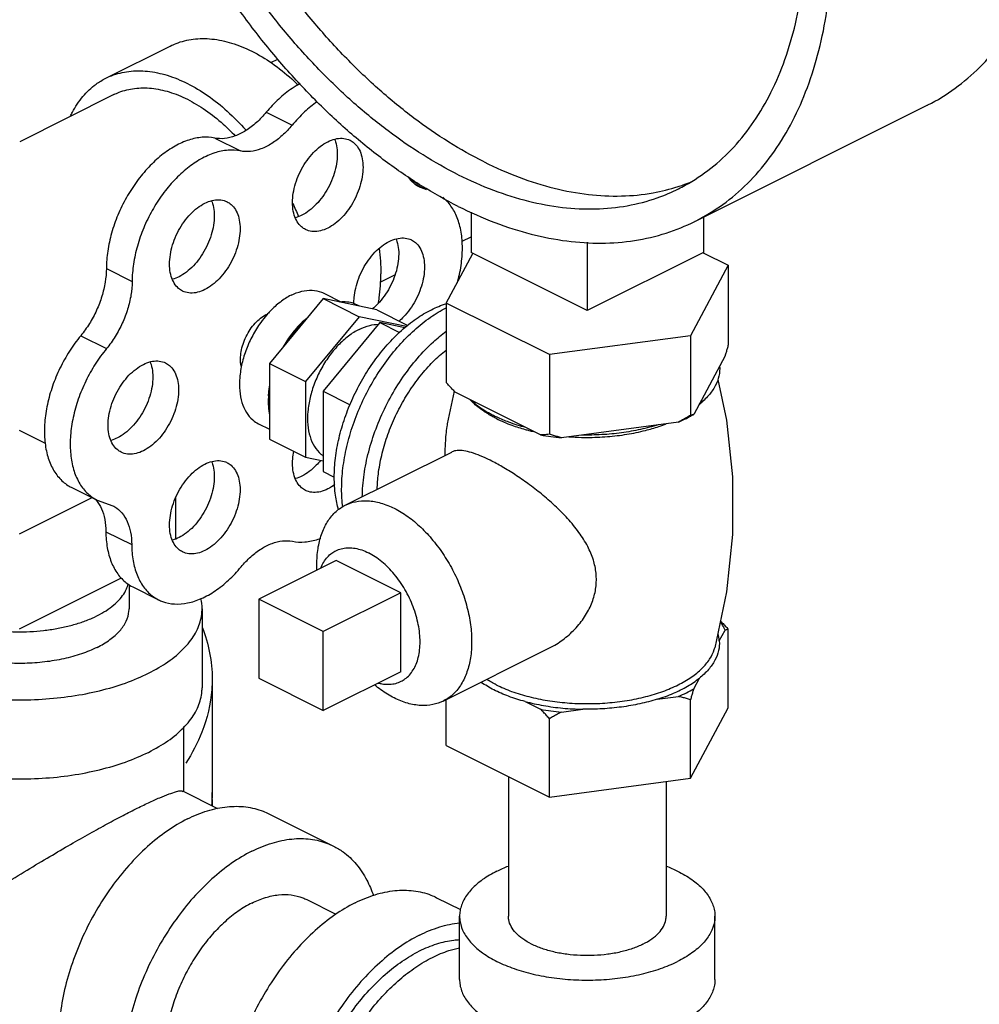
# Model space of a CAD drawing. Units: inches. Extents: x -57 to 53, y -38 to 59.
# Drawn here: x 41 to 44, y 53 to 56 of the extents above; entities that cross this region are included whole.
import ezdxf

# ---------------------------------------------------------------- set-up
doc = ezdxf.new("R2010")
doc.units = ezdxf.units.IN
doc.header["$LTSCALE"] = 1.21
doc.header["$MEASUREMENT"] = 0
doc.layers.get('0').update_dxf_attribs({"linetype": 'CONTINUOUS'})
doc.layers.add('02___PRT_ALL_AXES', color=7, linetype='CONTINUOUS')
doc.layers.add('MACHINE', color=7, linetype='CONTINUOUS')

msp = doc.modelspace()

# ---------------------------------------------------------------- linework, layer by layer
at = {"color": 7, "linetype": 'Continuous'}
for p, q in [((40.829, 55.734), (41.05, 55.8445)), ((41.3948, 55.7877), (41.4186, 55.7996)), ((40.8569, 55.6781), (40.5342, 55.5167)), ((41.379, 55.6176), (41.4673, 55.5734)), ((42.8471, 55.2437), (43.6426, 55.6415)), ((41.2022, 55.5292), (41.2906, 55.485)), ((41.8739, 55.3848), (41.907, 55.3683)), ((41.8879, 55.3727), (41.927, 55.3532)), ((41.927, 55.3532), (41.9035, 55.3613)), ((42.0808, 55.2758), (42.0808, 55.1373)), ((42.8763, 55.2583), (42.8763, 55.1373)), ((42.0496, 55.1759), (42.0808, 55.1915)), ((42.4785, 55.1725), (42.4785, 54.9384)), ((42.4785, 54.9384), (42.0808, 55.1373)), ((42.8763, 55.1373), (42.4785, 54.9384)), ((42.8759, 55.1365), (42.9615, 55.0937)), ((41.9955, 54.9643), (42.0866, 55.1342)), ((40.831, 55.0824), (40.9193, 55.0382)), ((42.9615, 55.0937), (42.8321, 54.8523)), ((42.9615, 55.0937), (42.9615, 54.8209)), ((41.7695, 55.0359), (41.8198, 55.061)), ((41.5734, 54.9793), (41.3897, 54.7575)), ((41.5734, 54.9793), (41.6972, 54.9174)), ((41.7571, 54.9412), (41.5734, 54.9793)), ((41.7571, 54.9412), (41.8642, 54.8877)), ((41.9955, 54.9643), (41.9955, 54.6915)), ((42.3491, 54.7875), (41.9955, 54.9643)), ((41.6972, 54.9174), (41.5134, 54.6957)), ((41.8593, 54.8838), (41.6972, 54.9174)), ((40.7432, 54.8523), (40.8316, 54.8081)), ((42.8321, 54.8523), (42.3491, 54.7875)), ((42.8321, 54.8523), (42.8321, 54.5795)), ((42.3491, 54.7875), (42.3491, 54.5148)), ((42.9504, 54.7829), (42.8432, 54.5828)), ((41.3897, 54.7575), (41.3897, 54.4977)), ((41.3897, 54.7575), (41.5134, 54.6957)), ((41.5134, 54.6957), (41.5134, 54.4358)), ((42.3188, 54.5126), (42.0259, 54.659)), ((42.7906, 54.5566), (42.3905, 54.503)), ((40.6223, 54.4831), (40.534, 54.5272)), ((41.3897, 54.4977), (41.5134, 54.4358)), ((41.5134, 54.4358), (41.5734, 54.4234)), ((40.7109, 54.3334), (40.7993, 54.2892)), ((40.534, 54.1737), (40.7821, 54.2978)), ((40.7993, 54.2892), (40.8529, 54.2702)), ((40.8294, 54.181), (40.9178, 54.1368)), ((40.9215, 53.9919), (41.0099, 53.9477)), ((41.3533, 53.9501), (41.3533, 53.6795)), ((41.5743, 53.8397), (41.3533, 53.9501)), ((41.159, 53.9174), (41.159, 53.6468)), ((41.5743, 53.569), (41.5743, 53.8397)), ((41.1936, 53.676), (41.1936, 53.2881)), ((41.3533, 53.6795), (41.5743, 53.569)), ((41.0965, 53.2908), (41.0965, 53.513)), ((42.2085, 53.3423), (42.2085, 52.864)), ((42.7485, 53.3255), (42.7485, 52.864)), ((41.2133, 53.2324), (41.0929, 53.2926)), ((41.1946, 53.2417), (41.1936, 53.2881)), ((41.388, 53.2149), (41.609, 53.1044)), ((41.5173, 52.9211), (41.6176, 52.8709)), ((41.9625, 52.9276), (42.044, 52.8869)), ((42.041, 52.6475), (42.041, 52.864)), ((42.916, 52.6475), (42.916, 52.864))]:
    msp.add_line(p, q, dxfattribs=at)
for points, start_tangent, end_tangent in [([(43.6426, 55.6415), (43.6451, 55.6427), (43.7383, 55.6996), (43.8228, 55.7715), (43.8977, 55.8577), (43.9624, 55.9575), (44.0161, 56.0699), (44.0585, 56.1937), (44.0891, 56.3279), (44.1075, 56.471), (44.1137, 56.6218), (44.1075, 56.7787), (44.0891, 56.9403), (44.0585, 57.105), (44.0161, 57.2713), (43.9624, 57.4374), (43.8977, 57.6019), (43.8228, 57.7631), (43.7383, 57.9194), (43.6451, 58.0695), (43.5441, 58.2117), (43.4362, 58.3449), (43.3225, 58.4676), (43.2041, 58.5787), (43.0821, 58.6771), (42.9577, 58.7619), (42.8321, 58.8323)], (0.894435, 0.447197), (-0.894427, 0.447214)), ([(42.0366, 55.2952), (41.9109, 55.3656), (41.7865, 55.4504), (41.6645, 55.5488), (41.5461, 55.6599), (41.4324, 55.7826), (41.3245, 55.9158), (41.2235, 56.058), (41.1303, 56.2081), (41.0459, 56.3644), (40.9709, 56.5256), (40.9063, 56.6901), (40.8525, 56.8562), (40.8101, 57.0224), (40.7796, 57.1871), (40.7611, 57.3487), (40.7549, 57.5057), (40.7611, 57.6565), (40.7796, 57.7996), (40.8101, 57.9337), (40.8525, 58.0576), (40.9063, 58.17), (40.9709, 58.2698), (41.0459, 58.356), (41.1303, 58.4279), (41.2235, 58.4848), (41.226, 58.486)], (-0.894427, 0.447214), (0.894435, 0.447197)), ([(42.8471, 55.2437), (42.8496, 55.245), (42.9428, 55.3018), (43.0273, 55.3737), (43.1022, 55.46), (43.1669, 55.5598), (43.2206, 55.6721), (43.263, 55.796), (43.2936, 55.9301), (43.312, 56.0733), (43.3182, 56.2241), (43.312, 56.381), (43.2936, 56.5426), (43.263, 56.7073), (43.2206, 56.8735), (43.1669, 57.0397), (43.1022, 57.2041), (43.0273, 57.3653), (42.9428, 57.5217), (42.8496, 57.6717), (42.7486, 57.814), (42.6407, 57.9471), (42.527, 58.0698), (42.4086, 58.1809), (42.2866, 58.2794), (42.1622, 58.3642), (42.0366, 58.4345)], (0.894435, 0.447197), (-0.894427, 0.447214)), ([(42.0366, 55.4035), (41.9158, 55.4713), (41.7964, 55.5535), (41.6794, 55.6491), (41.566, 55.7572), (41.4575, 55.8766), (41.3549, 56.0062), (41.2593, 56.1446), (41.1717, 56.2904), (41.093, 56.4421), (41.0239, 56.5982), (40.9653, 56.7569), (40.9176, 56.9168), (40.8814, 57.0761), (40.8571, 57.2333), (40.8449, 57.3867), (40.8449, 57.5347), (40.8571, 57.6759), (40.8814, 57.8088), (40.9176, 57.9319), (40.9653, 58.0441), (41.0239, 58.1442), (41.093, 58.2312), (41.1717, 58.3042), (41.2593, 58.3624), (41.2819, 58.3742)], (-0.894427, 0.447214), (0.894465, 0.447139)), ([(42.125, 55.4476), (42.0042, 55.5155), (41.8848, 55.5977), (41.7677, 55.6933), (41.6544, 55.8014), (41.5459, 55.9208), (41.4433, 56.0504), (41.3477, 56.1888), (41.2601, 56.3346), (41.1814, 56.4863), (41.1123, 56.6423), (41.0537, 56.8011), (41.006, 56.961), (40.9698, 57.1203), (40.9455, 57.2775), (40.9332, 57.4309), (40.9332, 57.5789), (40.9455, 57.7201), (40.9698, 57.8529), (41.006, 57.9761), (41.0537, 58.0883), (41.1123, 58.1884), (41.1814, 58.2754), (41.2601, 58.3484), (41.2861, 58.3678)], (-0.894427, 0.447214), (0.815138, 0.579267)), ([(42.7913, 55.3555), (42.8138, 55.3674), (42.9014, 55.4256), (42.9802, 55.4985), (43.0492, 55.5855), (43.1079, 55.6856), (43.1555, 55.7978), (43.1917, 55.921), (43.2161, 56.0538), (43.2283, 56.195), (43.2297, 56.2521)], (0.894465, 0.447139), (0.009121, 0.999958)), ([(41.05, 55.8445), (41.0697, 55.8532), (41.1288, 55.868), (41.1929, 55.8685), (41.2603, 55.8546), (41.3295, 55.8267), (41.3986, 55.7855), (41.466, 55.7319), (41.4881, 55.7113)], (0.894315, 0.447439), (0.717413, -0.696648)), ([(40.829, 55.734), (40.8487, 55.7427), (40.9079, 55.7575), (40.9719, 55.758), (41.0394, 55.7441), (41.1085, 55.7162), (41.1776, 55.675), (41.2451, 55.6214), (41.3091, 55.5569), (41.3102, 55.5557)], (0.894315, 0.447439), (0.663293, -0.74836)), ([(40.7083, 55.6047), (40.7147, 55.6176), (40.751, 55.6719), (40.796, 55.7139), (40.829, 55.734)], (0.427737, 0.903903), (0.894315, 0.447439)), ([(41.4946, 55.7159), (41.4675, 55.6994), (41.4218, 55.6629), (41.379, 55.6176)], (-0.879973, -0.475024), (-0.637952, -0.770076)), ([(40.8569, 55.6781), (40.8747, 55.686), (40.9279, 55.6993), (40.9856, 55.6997), (41.0463, 55.6872), (41.1085, 55.6621)], (0.894314, 0.447439), (0.894427, -0.447214)), ([(41.1085, 55.6621), (41.1707, 55.625), (41.2314, 55.5768), (41.2724, 55.5369)], (0.894427, -0.447214), (0.688331, -0.725397)), ([(41.5532, 55.6533), (41.5101, 55.6187), (41.4673, 55.5734)], (-0.823182, -0.567778), (-0.637952, -0.770076)), ([(41.379, 55.6176), (41.3452, 55.5823), (41.309, 55.5548), (41.2721, 55.5363), (41.2359, 55.5277), (41.2022, 55.5292)], (-0.637952, -0.770076), (-0.97922, 0.202803)), ([(41.4673, 55.5734), (41.4336, 55.5381), (41.3974, 55.5106), (41.3605, 55.4921), (41.3243, 55.4835), (41.2906, 55.485)], (-0.637952, -0.770076), (-0.97922, 0.202803)), ([(41.2022, 55.5292), (41.1595, 55.5318), (41.1138, 55.5225), (41.0669, 55.5019), (41.0205, 55.4705), (40.9761, 55.4296), (40.9353, 55.3806), (40.8998, 55.3253), (40.8706, 55.2656), (40.849, 55.2037), (40.8356, 55.1419), (40.831, 55.0824)], (-0.97922, 0.202803), (-0.00341, -0.999994)), ([(41.2906, 55.485), (41.2479, 55.4876), (41.2022, 55.4783), (41.1553, 55.4577), (41.1088, 55.4263), (41.0644, 55.3854), (41.0237, 55.3364), (40.9882, 55.2811), (40.959, 55.2214), (40.9374, 55.1595), (40.924, 55.0977), (40.9193, 55.0382)], (-0.97922, 0.202803), (-0.00341, -0.999994)), ([(42.125, 55.4476), (42.2457, 55.3948), (42.3652, 55.3575), (42.4822, 55.3361), (42.5955, 55.3308), (42.704, 55.3417), (42.7894, 55.363)], (0.894427, -0.447214), (0.952174, 0.305557)), ([(41.9035, 55.3613), (41.8971, 55.3649), (41.8723, 55.3861), (41.8653, 55.3954)], (-0.894749, 0.446569), (-0.563121, 0.826374)), ([(42.0366, 55.4035), (42.1573, 55.3506), (42.2768, 55.3133), (42.3938, 55.2919), (42.5071, 55.2866), (42.6157, 55.2975), (42.7182, 55.3246), (42.7913, 55.3555)], (0.894427, -0.447214), (0.894465, 0.447139)), ([(42.7894, 55.363), (42.8066, 55.3688), (42.8327, 55.3786)], (0.952174, 0.305557), (0.927737, 0.373236)), ([(41.4698, 55.306), (41.4888, 55.2604)], (0.407846, -0.913051), (0.362657, -0.931923)), ([(42.0336, 55.0333), (42.0407, 55.0622), (42.0496, 55.1232), (42.0496, 55.1808), (42.0407, 55.233), (42.0232, 55.2777), (41.9978, 55.3135), (41.9833, 55.3268)], (0.266217, 0.963913), (-0.781189, 0.624295)), ([(42.0366, 55.2952), (42.1622, 55.2399), (42.2866, 55.2003), (42.4086, 55.1768), (42.527, 55.1695), (42.6407, 55.1785), (42.7486, 55.2037), (42.8471, 55.2437)], (0.894427, -0.447214), (0.894435, 0.447197)), ([(41.766, 55.1513), (41.7714, 55.0645)], (0.119876, -0.992789), (0, -1)), ([(40.831, 55.0824), (40.827, 55.0357), (40.8156, 54.9874), (40.7973, 54.9393), (40.7728, 54.8936), (40.7432, 54.8523)], (-0.00341, -0.999994), (-0.635826, -0.771833)), ([(40.9193, 55.0382), (40.9154, 54.9915), (40.904, 54.9432), (40.8857, 54.8951), (40.8612, 54.8495), (40.8316, 54.8081)], (-0.00341, -0.999994), (-0.635826, -0.771833)), ([(41.7626, 54.9613), (41.766, 54.9825), (41.7714, 55.0645)], (0.177475, 0.984125), (0, 1)), ([(41.6991, 54.9532), (41.6784, 54.9627), (41.6557, 54.9674), (41.6314, 54.9673)], (-0.856251, 0.51656), (-0.994801, -0.101839)), ([(41.2936, 54.746), (41.2928, 54.7495), (41.2906, 54.7725), (41.2928, 54.7977), (41.2993, 54.8239), (41.3099, 54.8496), (41.3238, 54.8738), (41.3406, 54.8951), (41.3593, 54.9124), (41.379, 54.925)], (-0.23805, 0.971253), (0.894427, 0.447214)), ([(41.379, 54.925), (41.3841, 54.9273)], (0.894427, 0.447214), (0.91885, 0.394606)), ([(41.5154, 54.9093), (41.4911, 54.8851), (41.4684, 54.8577), (41.4477, 54.8275)], (-0.744171, -0.667989), (-0.529218, -0.848486)), ([(40.7432, 54.8523), (40.7047, 54.7993), (40.6721, 54.7409), (40.6466, 54.6793), (40.629, 54.6167), (40.62, 54.5552), (40.6199, 54.4972), (40.6287, 54.4446), (40.6461, 54.3994), (40.6715, 54.3631), (40.7039, 54.3371), (40.7109, 54.3334)], (-0.635826, -0.771833), (0.894695, -0.446677)), ([(40.8316, 54.8081), (40.7931, 54.7551), (40.7605, 54.6967), (40.735, 54.6351), (40.7174, 54.5725), (40.7084, 54.511), (40.7083, 54.453), (40.7171, 54.4004), (40.7345, 54.3552), (40.7599, 54.3189), (40.7923, 54.2929), (40.7993, 54.2892)], (-0.635826, -0.771833), (0.894695, -0.446677)), ([(42.9615, 54.8209), (42.9577, 54.8077), (42.954, 54.7951), (42.9504, 54.7829)], (-0.271915, -0.962321), (-0.289215, -0.957264)), ([(42.9319, 54.7484), (42.9295, 54.714), (42.9168, 54.6802), (42.894, 54.6477), (42.8616, 54.6173)], (0.083539, -0.996505), (-0.785496, -0.618867)), ([(41.3897, 54.6755), (41.386, 54.6418), (41.386, 54.6097), (41.3897, 54.5797)], (-0.157858, -0.987462), (0.186927, -0.982374)), ([(42.0259, 54.659), (42.0159, 54.6694), (42.0058, 54.6802), (41.9955, 54.6915)], (-0.697108, 0.716966), (-0.668545, 0.743671)), ([(42.1576, 54.5785), (42.1128, 54.6046), (42.0764, 54.6338)], (-0.894427, 0.447214), (-0.722679, 0.691184)), ([(42.1693, 54.5729), (42.1576, 54.5785)], (-0.906534, 0.422132), (-0.894427, 0.447214)), ([(42.2683, 54.5378), (42.2099, 54.5561), (42.1693, 54.5729)], (-0.967494, 0.252895), (-0.906534, 0.422132)), ([(42.8321, 54.5795), (42.818, 54.5714), (42.8042, 54.5638), (42.7906, 54.5566)], (-0.864181, -0.50318), (-0.886907, -0.461948)), ([(42.7906, 54.5566), (42.8179, 54.5692), (42.8333, 54.5772)], (0.919337, 0.393472), (0.876741, 0.480963)), ([(42.8432, 54.5828), (42.8395, 54.5815), (42.8358, 54.5803), (42.8321, 54.5795)], (-0.921265, -0.388936), (-0.981881, -0.189496)), ([(42.8333, 54.5772), (42.8432, 54.5828)], (0.876741, 0.480963), (0.863484, 0.504377)), ([(42.7217, 54.5473), (42.6609, 54.5312), (42.596, 54.5198), (42.5283, 54.5134), (42.4595, 54.5122)], (-0.953165, -0.302451), (-0.99978, 0.020953)), ([(42.3491, 54.5148), (42.3388, 54.5137), (42.3287, 54.513), (42.3188, 54.5126)], (-0.993745, -0.11167), (-0.999595, -0.028474)), ([(42.3188, 54.5126), (42.3542, 54.5071), (42.3905, 54.503)], (0.984789, -0.173755), (0.995681, -0.092838)), ([(42.3905, 54.503), (42.3769, 54.5066), (42.3631, 54.5105), (42.3491, 54.5148)], (-0.969477, 0.245184), (-0.953986, 0.29985)), ([(40.7923, 54.2934), (40.7958, 54.2894)], (0.680104, -0.733116), (0.64324, -0.765665)), ([(40.7958, 54.2894), (40.7971, 54.2879)], (0.64324, -0.765665), (0.629248, -0.777205)), ([(40.7971, 54.2879), (40.814, 54.2599), (40.8254, 54.2233), (40.8294, 54.181)], (0.629248, -0.777205), (0.006798, -0.999977)), ([(40.8529, 54.2702), (40.86, 54.2663), (40.8842, 54.2452), (40.9024, 54.2157), (40.9138, 54.1791), (40.9178, 54.1368)], (0.894687, -0.446694), (0.006798, -0.999977)), ([(40.8294, 54.181), (40.8343, 54.1258), (40.8479, 54.0771), (40.8699, 54.0366), (40.8993, 54.0059), (40.9215, 53.9919)], (0.006798, -0.999977), (0.894211, -0.447646)), ([(41.4682, 54.1482), (41.511, 54.1459), (41.5567, 54.1554), (41.5653, 54.1584)], (0.980526, -0.196391), (0.937416, 0.348212)), ([(40.9178, 54.1368), (40.9227, 54.0816), (40.9363, 54.0329), (40.9582, 53.9924), (40.9877, 53.9617), (41.0099, 53.9477)], (0.006798, -0.999977), (0.894211, -0.447646)), ([(41.2927, 54.0605), (41.3263, 54.0954), (41.3622, 54.1226), (41.3988, 54.1409), (41.4347, 54.1496), (41.4682, 54.1482)], (0.640077, 0.768311), (0.980526, -0.196391)), ([(41.0099, 53.9477), (41.0236, 53.9418), (41.0646, 53.9335), (41.1094, 53.9369), (41.1563, 53.9521), (41.2036, 53.9784), (41.2496, 54.015), (41.2927, 54.0605)], (0.894211, -0.447646), (0.640077, 0.768311)), ([(41.159, 53.9174), (41.1552, 53.9517)], (-0.001139, 0.999999), (-0.214284, 0.976771)), ([(40.092, 53.6965), (40.1708, 53.6631), (40.2595, 53.6367), (40.3556, 53.6179), (40.4567, 53.6073), (40.5598, 53.6052), (40.6622, 53.6116), (40.7612, 53.6263), (40.8539, 53.649), (40.9379, 53.679), (41.0109, 53.7155), (41.0709, 53.7575), (41.1162, 53.8038), (41.1457, 53.8533), (41.1584, 53.9045), (41.159, 53.9174)], (0.894427, -0.447214), (-0.001139, 0.999999)), ([(40.7991, 53.7848), (40.7459, 53.7627), (40.6854, 53.7459), (40.6198, 53.7349), (40.5513, 53.7301), (40.4822, 53.7317), (40.4148, 53.7396), (40.3515, 53.7536), (40.2944, 53.7732), (40.2455, 53.7976), (40.2064, 53.8262), (40.1784, 53.8578), (40.1626, 53.8915), (40.159, 53.9174)], (-0.894427, -0.447214), (-0.001715, 0.999999)), ([(40.7991, 53.7848), (40.8433, 53.8115), (40.877, 53.8417), (40.899, 53.8745), (40.9086, 53.9088), (40.909, 53.9174)], (0.894427, 0.447214), (-0.001715, 0.999999)), ([(40.092, 53.4258), (40.1708, 53.3925), (40.2595, 53.366), (40.3556, 53.3473), (40.4567, 53.3367), (40.5598, 53.3346), (40.6622, 53.3409), (40.7612, 53.3557), (40.8539, 53.3783), (40.9379, 53.4083), (41.0109, 53.4448), (41.0709, 53.4868), (41.1162, 53.5332), (41.1457, 53.5827), (41.1584, 53.6339), (41.159, 53.6468)], (0.894427, -0.447214), (-0.001139, 0.999999)), ([(40.9317, 53.2314), (40.9756, 53.2527), (41.0139, 53.27), (41.0459, 53.2828), (41.0712, 53.2909), (41.0885, 53.2933), (41.0933, 53.2918)], (0.894955, 0.446157), (0.89101, -0.453983)), ([(41.1936, 53.2881), (41.1924, 53.2547), (41.1916, 53.2445)], (-0.000136, -1), (-0.092902, -0.995675)), ([(40.1362, 52.7443), (40.2109, 52.7971), (40.2933, 52.8529), (40.38, 52.9096), (40.4665, 52.9646), (40.5498, 53.0161), (40.628, 53.063), (40.7005, 53.1055), (40.7669, 53.1433), (40.8272, 53.1767), (40.8823, 53.2061), (40.9317, 53.2314)], (0.813991, 0.580878), (0.893905, 0.448256)), ([(41.1085, 53.1972), (41.1776, 53.2251), (41.2451, 53.2389), (41.3091, 53.2385), (41.3683, 53.2237), (41.388, 53.2149)], (0.894427, 0.447214), (0.894314, -0.447439)), ([(41.1085, 53.1972), (41.0394, 53.1559), (40.9719, 53.1024), (40.9079, 53.0378), (40.8487, 52.9639), (40.796, 52.8824), (40.751, 52.7953), (40.7147, 52.7047), (40.6882, 52.613), (40.672, 52.5223), (40.6665, 52.4349), (40.672, 52.353), (40.6882, 52.2785), (40.7147, 52.2133), (40.751, 52.159), (40.796, 52.1169), (40.829, 52.0969)], (-0.894427, -0.447214), (0.894314, -0.447439)), ([(41.3295, 53.0867), (41.3986, 53.1146), (41.466, 53.1285), (41.5301, 53.128), (41.5892, 53.1132), (41.609, 53.1044)], (0.894427, 0.447214), (0.894314, -0.447439)), ([(41.3295, 53.0867), (41.2603, 53.0454), (41.1929, 52.9919), (41.1288, 52.9274), (41.0697, 52.8534), (41.017, 52.7719), (40.9719, 52.6848), (40.9357, 52.5942), (40.9091, 52.5025), (40.893, 52.4118), (40.8875, 52.3244), (40.893, 52.2425), (40.9091, 52.168), (40.9357, 52.1028), (40.9719, 52.0485), (41.017, 52.0064), (41.05, 51.9864)], (-0.894427, -0.447214), (0.894314, -0.447439)), ([(41.609, 53.1044), (41.642, 53.0844), (41.687, 53.0423), (41.7232, 52.988), (41.7458, 52.9352)], (0.894314, -0.447439), (0.322087, -0.94671)), ([(42.1692, 53.0186), (42.1201, 52.9894), (42.082, 52.9564), (42.0559, 52.9206), (42.0427, 52.883), (42.041, 52.864)], (-0.894427, -0.447214), (-0.000001, -1)), ([(42.1692, 53.0186), (42.2082, 53.036)], (0.894427, 0.447214), (0.930781, 0.365578)), ([(42.7488, 53.036), (42.7879, 53.0186), (42.8369, 52.9894), (42.875, 52.9564), (42.9011, 52.9206), (42.9143, 52.883), (42.916, 52.864)], (0.930779, -0.365583), (-0.000001, -1)), ([(41.683, 52.9099), (41.7521, 52.9378), (41.8196, 52.9517), (41.8837, 52.9512), (41.9428, 52.9364), (41.9625, 52.9276)], (0.894427, 0.447214), (0.894314, -0.447439)), ([(41.3295, 52.9091), (41.3759, 52.9279), (41.4212, 52.9372), (41.4643, 52.9369), (41.504, 52.9269), (41.5173, 52.9211)], (0.894427, 0.447214), (0.894314, -0.447439)), ([(41.3295, 52.9091), (41.283, 52.8814), (41.2377, 52.8454), (41.1946, 52.8021), (41.1549, 52.7524), (41.1195, 52.6976), (41.0892, 52.6391), (41.0648, 52.5782), (41.047, 52.5166), (41.0361, 52.4556), (41.0325, 52.3969), (41.0361, 52.3418), (41.047, 52.2918), (41.0648, 52.248), (41.0892, 52.2115), (41.1195, 52.1832), (41.1416, 52.1697)], (-0.894427, -0.447214), (0.894314, -0.447439)), ([(41.683, 52.9099), (41.6139, 52.8687), (41.5464, 52.8151), (41.4824, 52.7506), (41.4232, 52.6766), (41.3705, 52.5951), (41.3255, 52.508), (41.2892, 52.4175), (41.2627, 52.3257), (41.2465, 52.235), (41.2411, 52.1477), (41.2465, 52.0657), (41.2627, 51.9912), (41.2892, 51.926), (41.3255, 51.8717), (41.3705, 51.8296), (41.4035, 51.8096)], (-0.894427, -0.447214), (0.894314, -0.447439)), ([(42.041, 52.864), (42.0427, 52.8449), (42.0559, 52.8074), (42.082, 52.7715), (42.1201, 52.7385), (42.1692, 52.7093), (42.2276, 52.6848), (42.2936, 52.6657), (42.3653, 52.6527), (42.4404, 52.6461), (42.5166, 52.6461), (42.5917, 52.6527), (42.6634, 52.6657), (42.7294, 52.6848), (42.7879, 52.7093)], (-0.000001, -1), (0.894427, 0.447214)), ([(42.6694, 52.7685), (42.6334, 52.7534), (42.5926, 52.7416), (42.5484, 52.7336), (42.502, 52.7295), (42.455, 52.7295), (42.4086, 52.7336), (42.3644, 52.7416), (42.3236, 52.7534), (42.2876, 52.7685), (42.2573, 52.7865), (42.2338, 52.8069), (42.2177, 52.829), (42.2095, 52.8522), (42.2085, 52.864)], (-0.894427, -0.447214), (0.000001, 1)), ([(42.6694, 52.7685), (42.6997, 52.7865), (42.7232, 52.8069), (42.7393, 52.829), (42.7475, 52.8522), (42.7485, 52.864)], (0.894427, 0.447214), (0.000001, 1)), ([(42.916, 52.864), (42.9143, 52.8449), (42.9011, 52.8074), (42.875, 52.7715), (42.8369, 52.7385), (42.7879, 52.7093)], (-0.000001, -1), (-0.894427, -0.447214)), ([(41.904, 52.7994), (41.9731, 52.8273), (42.041, 52.8412)], (0.894427, 0.447214), (0.994995, 0.099927)), ([(41.904, 52.7994), (41.8349, 52.7582), (41.7674, 52.7046), (41.7033, 52.6401), (41.6442, 52.5662), (41.5915, 52.4846), (41.5464, 52.3975), (41.5102, 52.307), (41.4837, 52.2152), (41.4675, 52.1246), (41.462, 52.0372), (41.4675, 51.9552), (41.4837, 51.8807), (41.5102, 51.8155), (41.5464, 51.7612), (41.5915, 51.7192), (41.6245, 51.6991)], (-0.894427, -0.447214), (0.894314, -0.447439)), ([(41.904, 52.7453), (41.9633, 52.7695), (42.0212, 52.7823), (42.0409, 52.784)], (0.894427, 0.447214), (0.998712, 0.050746)), ([(41.6524, 51.755), (41.6334, 51.7658), (41.593, 51.7989), (41.5595, 51.8423), (41.5337, 51.895), (41.5162, 51.9559), (41.5073, 52.0234), (41.5073, 52.0962), (41.5162, 52.1727), (41.5337, 52.251), (41.5595, 52.3295), (41.593, 52.4064), (41.6334, 52.48), (41.6799, 52.5486), (41.7314, 52.6108), (41.7867, 52.665), (41.8447, 52.7102), (41.904, 52.7453)], (-0.894483, 0.447102), (0.894427, 0.447214)), ([(41.9482, 52.7232), (42.0048, 52.7465), (42.0408, 52.7561)], (0.894427, 0.447214), (0.979281, 0.202505)), ([(41.6966, 51.7329), (41.6877, 51.7377), (41.6476, 51.7667), (41.6136, 51.8054), (41.5864, 51.8528), (41.5665, 51.908), (41.5545, 51.9699), (41.5504, 52.0372), (41.5545, 52.1085), (41.5665, 52.1825), (41.5864, 52.2575), (41.6136, 52.3321), (41.6476, 52.4048), (41.6877, 52.474), (41.7331, 52.5383), (41.7829, 52.5965), (41.8361, 52.6474), (41.8916, 52.6899), (41.9482, 52.7232)], (-0.894579, 0.44691), (0.894427, 0.447214)), ([(42.041, 52.6475), (42.0427, 52.6284), (42.0559, 52.5908), (42.082, 52.555), (42.1201, 52.522), (42.1692, 52.4928), (42.2276, 52.4683), (42.2936, 52.4492), (42.3653, 52.4362), (42.4404, 52.4295), (42.5166, 52.4295), (42.5917, 52.4362), (42.6634, 52.4492), (42.7294, 52.4683), (42.7879, 52.4928)], (-0.000001, -1), (0.894427, 0.447214)), ([(42.916, 52.6475), (42.9143, 52.6284), (42.9011, 52.5908), (42.875, 52.555), (42.8369, 52.522), (42.7879, 52.4928)], (-0.000001, -1), (-0.894427, -0.447214))]:
    msp.add_spline(points, degree=3, dxfattribs=dict(at, start_tangent=start_tangent, end_tangent=end_tangent))
at = {"layer": '02___PRT_ALL_AXES', "color": 7, "linetype": 'Continuous'}
for p, q in [((41.5756, 54.9979), (41.6368, 54.9673)), ((41.7679, 54.8972), (41.5734, 54.6625)), ((41.7679, 54.8972), (41.8354, 54.8635)), ((41.8537, 54.8794), (41.7679, 54.8972)), ((41.5734, 54.6625), (41.5734, 54.3876)), ((41.5734, 54.6625), (41.6664, 54.616)), ((41.9999, 54.5501), (42.0233, 54.6618)), ((41.352, 54.5507), (41.3897, 54.5318)), ((41.6497, 54.2718), (42.0141, 54.454)), ((41.5734, 54.3876), (41.612, 54.3683)), ((41.6185, 54.0827), (41.3533, 53.9501)), ((41.8395, 53.9722), (41.6185, 54.0827)), ((40.534, 53.8489), (40.8827, 54.0233)), ((40.909, 53.9998), (40.909, 53.9174)), ((41.8395, 53.9722), (41.5743, 53.8397)), ((41.8395, 53.7016), (41.8395, 53.9722)), ((42.9309, 53.807), (42.9504, 53.8433)), ((42.9615, 53.5782), (42.9615, 53.8467)), ((41.9851, 53.6009), (42.3497, 53.7833)), ((41.8395, 53.7016), (41.5743, 53.569)), ((42.8432, 53.6432), (42.8626, 53.6795)), ((41.9955, 53.4488), (41.9955, 53.6062)), ((42.2657, 53.5995), (42.3188, 53.573)), ((42.7181, 53.6072), (42.7906, 53.6169)), ((42.8321, 53.3367), (42.8321, 53.6052)), ((42.3905, 53.5633), (42.463, 53.5731)), ((42.8321, 53.3367), (42.9615, 53.5782)), ((42.3491, 53.272), (42.3491, 53.5405)), ((41.9955, 53.4488), (42.3491, 53.272)), ((42.3491, 53.272), (42.8321, 53.3367))]:
    msp.add_line(p, q, dxfattribs=at)
msp.add_lwpolyline([(42.9253, 54.7028), (42.955, 54.5635), (42.9758, 54.3687), (42.9761, 54.1714), (42.9558, 53.9751), (42.9153, 53.7832)], dxfattribs=at)
for points, start_tangent, end_tangent in [([(41.5132, 55.216), (41.4998, 55.2249), (41.485, 55.2425), (41.4747, 55.2656), (41.4694, 55.2932), (41.4694, 55.3241), (41.4747, 55.357), (41.485, 55.3904), (41.4998, 55.4228), (41.5186, 55.4529), (41.5404, 55.4793), (41.5644, 55.5009), (41.5896, 55.5167)], (-0.893993, 0.44808), (0.894427, 0.447214)), ([(41.6128, 55.5253), (41.616, 55.5161), (41.6213, 55.4884), (41.6213, 55.4575), (41.616, 55.4247), (41.6058, 55.3913), (41.5909, 55.3588), (41.5722, 55.3288), (41.5503, 55.3024), (41.5263, 55.2808), (41.5012, 55.265)], (0.376478, -0.926426), (-0.894427, -0.447214)), ([(41.5896, 55.5167), (41.6147, 55.526), (41.6387, 55.5284), (41.6605, 55.5239), (41.6659, 55.5215)], (0.894427, 0.447214), (0.893993, -0.44808)), ([(41.6659, 55.5215), (41.6793, 55.5126), (41.6941, 55.495), (41.7044, 55.4719), (41.7097, 55.4443), (41.7097, 55.4133), (41.7044, 55.3805), (41.6941, 55.3471), (41.6793, 55.3146), (41.6605, 55.2846), (41.6387, 55.2582), (41.6147, 55.2366), (41.5896, 55.2208)], (0.893993, -0.44808), (-0.894427, -0.447214)), ([(41.092, 55.0054), (41.0786, 55.0143), (41.0638, 55.0319), (41.0535, 55.055), (41.0483, 55.0826), (41.0483, 55.1135), (41.0535, 55.1464), (41.0638, 55.1798), (41.0786, 55.2122), (41.0974, 55.2423), (41.1192, 55.2687), (41.1433, 55.2903), (41.1684, 55.3061)], (-0.893993, 0.44808), (0.894427, 0.447214)), ([(41.1916, 55.3147), (41.1948, 55.3055), (41.2001, 55.2779), (41.2001, 55.2469), (41.1948, 55.2141), (41.1846, 55.1807), (41.1697, 55.1482), (41.151, 55.1182), (41.1291, 55.0918), (41.1051, 55.0702), (41.08, 55.0544)], (0.376478, -0.926426), (-0.894427, -0.447214)), ([(41.1684, 55.3061), (41.1935, 55.3154), (41.2175, 55.3178), (41.2394, 55.3133), (41.2447, 55.3109)], (0.894427, 0.447214), (0.893993, -0.44808)), ([(41.2447, 55.3109), (41.2581, 55.302), (41.273, 55.2844), (41.2832, 55.2613), (41.2885, 55.2337), (41.2885, 55.2027), (41.2832, 55.1699), (41.273, 55.1365), (41.2581, 55.104), (41.2394, 55.074), (41.2175, 55.0476), (41.1935, 55.026), (41.1684, 55.0102)], (0.893993, -0.44808), (-0.894427, -0.447214)), ([(41.5012, 55.265), (41.4787, 55.2564)], (-0.894427, -0.447214), (-0.965834, -0.259162)), ([(41.5896, 55.2208), (41.5644, 55.2115), (41.5404, 55.209), (41.5186, 55.2136), (41.5132, 55.216)], (-0.894427, -0.447214), (-0.893993, 0.44808)), ([(41.6794, 54.962), (41.68, 54.9827), (41.6853, 55.0156), (41.6955, 55.049), (41.7104, 55.0814), (41.7292, 55.1115), (41.751, 55.1379), (41.775, 55.1594), (41.8001, 55.1752)], (-0.028045, 0.999607), (0.894427, 0.447214)), ([(41.8234, 55.1839), (41.8266, 55.1746), (41.8319, 55.147), (41.8319, 55.1161), (41.8266, 55.0832), (41.8164, 55.0498), (41.8015, 55.0174), (41.7827, 54.9873), (41.7609, 54.9609), (41.7427, 54.9439)], (0.376478, -0.926426), (-0.771848, -0.635808)), ([(41.8001, 55.1752), (41.8253, 55.1845), (41.8493, 55.187), (41.8711, 55.1825), (41.8765, 55.1801)], (0.894427, 0.447214), (0.893993, -0.44808)), ([(41.8765, 55.1801), (41.8899, 55.1712), (41.9047, 55.1536), (41.915, 55.1304), (41.9203, 55.1028), (41.9203, 55.0719), (41.915, 55.039), (41.9047, 55.0056), (41.8899, 54.9732), (41.8711, 54.9431), (41.8493, 54.9167), (41.8342, 54.9024)], (0.893993, -0.44808), (-0.758168, -0.652059)), ([(41.08, 55.0544), (41.0575, 55.0458)], (-0.894427, -0.447214), (-0.965834, -0.259162)), ([(41.1684, 55.0102), (41.1433, 55.0009), (41.1192, 54.9985), (41.0974, 55.003), (41.092, 55.0054)], (-0.894427, -0.447214), (-0.893993, 0.44808)), ([(41.4638, 54.9908), (41.5006, 55.0044), (41.5357, 55.008), (41.5677, 55.0014), (41.5756, 54.9979)], (0.894427, 0.447214), (0.893993, -0.44808)), ([(41.4638, 54.9908), (41.4271, 54.9677), (41.3919, 54.9361), (41.3806, 54.9237)], (-0.894427, -0.447214), (-0.655002, -0.755627)), ([(41.6265, 54.2556), (41.616, 54.3058), (41.6119, 54.3675), (41.616, 54.4333), (41.6282, 54.5016), (41.6482, 54.5706), (41.6755, 54.6388), (41.7094, 54.7044), (41.7491, 54.7657), (41.7936, 54.8214), (41.8418, 54.87), (41.8926, 54.9103), (41.9446, 54.9413)], (-0.274683, 0.961535), (0.894427, 0.447214)), ([(41.6408, 54.2657), (41.6371, 54.327), (41.6415, 54.3983), (41.6547, 54.4723), (41.6764, 54.5472), (41.7059, 54.6211), (41.7427, 54.6922), (41.7857, 54.7587), (41.834, 54.819), (41.8862, 54.8717), (41.9413, 54.9154), (41.9955, 54.9479)], (-0.124568, 0.992211), (0.891744, 0.452541)), ([(41.9446, 54.9413), (41.9955, 54.962)], (0.894427, 0.447214), (0.955031, 0.296507)), ([(41.3806, 54.9237), (41.3599, 54.8975), (41.3324, 54.8535), (41.3107, 54.806), (41.2957, 54.7571), (41.288, 54.709), (41.288, 54.6637), (41.2957, 54.6233), (41.3107, 54.5895), (41.3324, 54.5637), (41.352, 54.5507)], (-0.655002, -0.755627), (0.893993, -0.44808)), ([(41.5146, 54.9096), (41.4905, 54.8868), (41.4585, 54.8482), (41.4455, 54.8289)], (-0.764403, -0.644738), (-0.534853, -0.844945)), ([(41.5149, 54.9099), (41.5146, 54.9096)], (-0.765383, -0.643576), (-0.764403, -0.644738)), ([(41.6972, 54.8741), (41.6604, 54.851), (41.6253, 54.8194), (41.5932, 54.7808), (41.5658, 54.7368), (41.5441, 54.6893), (41.529, 54.6404), (41.5213, 54.5923), (41.5213, 54.5471), (41.529, 54.5066), (41.5441, 54.4728), (41.5658, 54.447), (41.573, 54.4414)], (-0.894427, -0.447214), (0.816898, -0.576782)), ([(41.6972, 54.8741), (41.7339, 54.8878), (41.7624, 54.8915)], (0.894427, 0.447214), (0.999914, 0.01315)), ([(41.7078, 54.3015), (41.709, 54.3288), (41.7188, 54.4056), (41.7381, 54.4843), (41.7665, 54.5626), (41.8031, 54.6385), (41.8469, 54.7098), (41.8967, 54.7746), (41.9513, 54.8312), (41.995, 54.8677)], (0.017888, 0.99984), (0.798335, 0.602213)), ([(41.4455, 54.8289), (41.4384, 54.8174)], (-0.534853, -0.844945), (-0.506072, -0.862491)), ([(41.7591, 54.3268), (41.7628, 54.3785), (41.7742, 54.442), (41.7927, 54.5062), (41.8181, 54.5696), (41.8496, 54.6305), (41.8866, 54.6876), (41.9279, 54.7394), (41.9728, 54.7845), (41.995, 54.8033)], (0.019987, 0.9998), (0.781147, 0.624347)), ([(40.9578, 54.754), (40.9829, 54.7634), (41.0069, 54.7658), (41.0288, 54.7613), (41.0341, 54.7589)], (0.894427, 0.447214), (0.893993, -0.44808)), ([(40.8814, 54.4533), (40.868, 54.4623), (40.8532, 54.4799), (40.8429, 54.503), (40.8377, 54.5306), (40.8377, 54.5615), (40.8429, 54.5944), (40.8532, 54.6278), (40.868, 54.6602), (40.8868, 54.6903), (40.9086, 54.7167), (40.9327, 54.7382), (40.9578, 54.754)], (-0.893993, 0.44808), (0.894427, 0.447214)), ([(40.981, 54.7627), (40.9842, 54.7534), (40.9895, 54.7258), (40.9895, 54.6949), (40.9842, 54.662), (40.974, 54.6286), (40.9591, 54.5962), (40.9404, 54.5661), (40.9185, 54.5397), (40.8945, 54.5182), (40.8694, 54.5024)], (0.376478, -0.926426), (-0.894427, -0.447214)), ([(41.0341, 54.7589), (41.0475, 54.75), (41.0624, 54.7324), (41.0726, 54.7093), (41.0779, 54.6816), (41.0779, 54.6507), (41.0726, 54.6178), (41.0624, 54.5844), (41.0475, 54.552), (41.0288, 54.5219), (41.0069, 54.4955), (40.9829, 54.474), (40.9578, 54.4582)], (0.893993, -0.44808), (-0.894427, -0.447214)), ([(41.3883, 54.6757), (41.3866, 54.6597), (41.3858, 54.6466)], (-0.133489, -0.99105), (-0.03671, -0.999326)), ([(41.3888, 54.6796), (41.3883, 54.6757)], (-0.145424, -0.989369), (-0.133489, -0.99105)), ([(42.8624, 54.6164), (42.8706, 54.624), (42.8773, 54.6309)], (0.74573, 0.666248), (0.68222, 0.731147)), ([(42.1554, 54.5746), (42.1225, 54.5946), (42.0865, 54.624), (42.082, 54.6286)], (-0.879619, 0.475679), (-0.693263, 0.720685)), ([(42.8616, 54.6157), (42.8624, 54.6164)], (0.748557, 0.66307), (0.74573, 0.666248)), ([(42.1674, 54.5684), (42.1554, 54.5746)], (-0.894427, 0.447214), (-0.879619, 0.475679)), ([(42.1674, 54.5684), (42.2199, 54.5459), (42.2663, 54.5312)], (0.894427, -0.447214), (0.964142, -0.265386)), ([(41.9913, 54.4427), (41.993, 54.4853), (41.9986, 54.5414), (41.9999, 54.5501)], (0.020495, 0.99979), (0.150287, 0.988642)), ([(42.2663, 54.5312), (42.2788, 54.5279), (42.2947, 54.524)], (0.964142, -0.265386), (0.974566, -0.224099)), ([(42.4592, 54.5041), (42.4785, 54.5039), (42.5473, 54.5066), (42.6145, 54.5147), (42.6783, 54.5279), (42.7236, 54.5412)], (0.999759, -0.021934), (0.948106, 0.317956)), ([(42.7236, 54.5412), (42.7371, 54.5459), (42.7492, 54.5505)], (0.948106, 0.317956), (0.931624, 0.363424)), ([(40.8694, 54.5024), (40.847, 54.4937)], (-0.894427, -0.447214), (-0.965834, -0.259162)), ([(42.4159, 54.5062), (42.4592, 54.5041)], (0.997425, -0.071717), (0.999759, -0.021934)), ([(40.9578, 54.4582), (40.9327, 54.4489), (40.9086, 54.4464), (40.8868, 54.4509), (40.8814, 54.4533)], (-0.894427, -0.447214), (-0.893993, 0.44808)), ([(41.5132, 54.3225), (41.4998, 54.3314), (41.485, 54.349), (41.4747, 54.3721), (41.4694, 54.3997), (41.4694, 54.4307), (41.473, 54.4559)], (-0.893993, 0.44808), (0.196575, 0.980489)), ([(42.1462, 54.4256), (42.1119, 54.4413), (42.0817, 54.4521), (42.0556, 54.4581), (42.0334, 54.4591), (42.0152, 54.4545), (42.0141, 54.454)], (-0.894427, 0.447214), (-0.891901, -0.452231)), ([(41.092, 54.1119), (41.0786, 54.1208), (41.0638, 54.1384), (41.0535, 54.1615), (41.0483, 54.1892), (41.0483, 54.2201), (41.0535, 54.253), (41.0638, 54.2863), (41.0786, 54.3188), (41.0974, 54.3488), (41.1192, 54.3752), (41.1433, 54.3968), (41.1684, 54.4126)], (-0.893993, 0.44808), (0.894427, 0.447214)), ([(41.1916, 54.4212), (41.1948, 54.412), (41.2001, 54.3844), (41.2001, 54.3535), (41.1948, 54.3206), (41.1846, 54.2872), (41.1697, 54.2548), (41.151, 54.2247), (41.1291, 54.1983), (41.1051, 54.1767), (41.08, 54.1609)], (0.376478, -0.926426), (-0.894427, -0.447214)), ([(41.1684, 54.4126), (41.1935, 54.4219), (41.2175, 54.4244), (41.2394, 54.4198), (41.2447, 54.4174)], (0.894427, 0.447214), (0.893993, -0.44808)), ([(41.2447, 54.4174), (41.2581, 54.4085), (41.273, 54.3909), (41.2832, 54.3678), (41.2885, 54.3402), (41.2885, 54.3093), (41.2832, 54.2764), (41.273, 54.243), (41.2581, 54.2106), (41.2394, 54.1805), (41.2175, 54.1541), (41.1935, 54.1325), (41.1684, 54.1168)], (0.893993, -0.44808), (-0.894427, -0.447214)), ([(41.5644, 54.425), (41.5503, 54.4089), (41.5263, 54.3873), (41.5012, 54.3715)], (-0.623917, -0.781491), (-0.894427, -0.447214)), ([(42.3494, 53.7831), (42.3669, 53.7926), (42.4108, 53.8237), (42.4496, 53.8627), (42.4797, 53.9064), (42.4992, 53.951), (42.5087, 53.9954), (42.5087, 54.0393), (42.4993, 54.0841), (42.48, 54.1305), (42.45, 54.1786), (42.4113, 54.2259), (42.3673, 54.2702), (42.3213, 54.3102), (42.2753, 54.3456), (42.2307, 54.3765), (42.1874, 54.4032), (42.1462, 54.4256)], (0.894647, 0.446775), (-0.894427, 0.447214)), ([(41.5012, 54.3715), (41.4787, 54.3629)], (-0.894427, -0.447214), (-0.965834, -0.259162)), ([(41.5896, 54.3273), (41.5644, 54.318), (41.5404, 54.3156), (41.5186, 54.3201), (41.5132, 54.3225)], (-0.894427, -0.447214), (-0.893993, 0.44808)), ([(41.6137, 54.3424), (41.5896, 54.3273)], (-0.800134, -0.599822), (-0.894427, -0.447214)), ([(41.5526, 54.0502), (41.5522, 54.0689), (41.5562, 54.1233), (41.5682, 54.172), (41.5877, 54.2136), (41.6142, 54.2467), (41.6469, 54.2704), (41.6496, 54.2718)], (-0.045504, 0.998964), (0.894564, 0.446941)), ([(41.6496, 54.2718), (41.6848, 54.2839), (41.7267, 54.2869), (41.7713, 54.2792), (41.8174, 54.2611)], (0.894564, 0.446941), (0.894427, -0.447214)), ([(41.8174, 54.2611), (41.8634, 54.2332), (41.9081, 54.1962), (41.9499, 54.1513), (41.9878, 54.0999), (42.0205, 54.0435), (42.047, 53.9839), (42.0665, 53.9228), (42.0785, 53.8622), (42.0825, 53.8038), (42.0785, 53.7494), (42.0665, 53.7007), (42.047, 53.6592), (42.0205, 53.626), (41.9878, 53.6024), (41.9851, 53.601)], (0.894427, -0.447214), (-0.894564, -0.446941)), ([(41.08, 54.1609), (41.0575, 54.1523)], (-0.894427, -0.447214), (-0.965834, -0.259162)), ([(41.6172, 54.1158), (41.6214, 54.1177), (41.6406, 54.1239), (41.6613, 54.126), (41.6832, 54.1242), (41.7059, 54.1184), (41.729, 54.1087)], (0.89434, 0.447388), (0.894427, -0.447214)), ([(41.1684, 54.1168), (41.1433, 54.1074), (41.1192, 54.105), (41.0974, 54.1095), (41.092, 54.1119)], (-0.894427, -0.447214), (-0.893993, 0.44808)), ([(41.5655, 54.0562), (41.5657, 54.0567), (41.5759, 54.077), (41.5887, 54.0941), (41.604, 54.1078), (41.6172, 54.1158)], (0.374193, 0.927351), (0.89434, 0.447388)), ([(41.8408, 53.6686), (41.854, 53.6766), (41.8692, 53.6902), (41.8821, 53.7074), (41.8923, 53.7276), (41.8997, 53.7507), (41.9042, 53.7763), (41.9058, 53.8038), (41.9042, 53.8328), (41.8997, 53.8628), (41.8923, 53.8934), (41.8821, 53.9239), (41.8692, 53.9538), (41.854, 53.9828), (41.8366, 54.0101), (41.8174, 54.0355), (41.7966, 54.0584), (41.7747, 54.0784), (41.7521, 54.0953), (41.729, 54.1087)], (0.89434, 0.447388), (-0.894427, 0.447214)), ([(40.2688, 53.8931), (40.3041, 53.8775), (40.3431, 53.8643), (40.385, 53.8536), (40.4293, 53.8456), (40.4753, 53.8405), (40.5222, 53.8383), (40.5693, 53.839), (40.6158, 53.8427), (40.661, 53.8493), (40.7042, 53.8586), (40.7447, 53.8706), (40.782, 53.885), (40.8153, 53.9017), (40.8441, 53.9203), (40.8681, 53.9406), (40.8868, 53.9622), (40.8999, 53.9848), (40.9059, 54.0019)], (0.894427, -0.447214), (0.247771, 0.968819)), ([(42.9504, 53.8433), (42.9421, 53.8614), (42.9346, 53.874)], (-0.349448, 0.936956), (-0.54819, 0.836354)), ([(42.9348, 53.8754), (42.9411, 53.8688), (42.9512, 53.858), (42.9615, 53.8467)], (0.693457, -0.720498), (0.668545, -0.743671)), ([(42.9309, 53.807), (42.9265, 53.8319)], (-0.068275, 0.997667), (-0.279081, 0.960268)), ([(42.9615, 53.8467), (42.9577, 53.8458), (42.954, 53.8447), (42.9504, 53.8433)], (-0.981881, -0.189496), (-0.921265, -0.388936)), ([(42.9309, 53.807), (42.9283, 53.7736), (42.9158, 53.7407), (42.8937, 53.7091), (42.8626, 53.6795)], (0.068275, -0.997667), (-0.780328, -0.62537)), ([(42.1669, 53.6566), (42.2195, 53.6341), (42.2785, 53.6161), (42.3423, 53.6028), (42.4096, 53.5948), (42.4785, 53.5921), (42.5474, 53.5948), (42.6147, 53.6028), (42.6786, 53.6161), (42.7375, 53.6341), (42.7901, 53.6566), (42.835, 53.6829), (42.8711, 53.7124), (42.8976, 53.7443), (42.9137, 53.7779), (42.9153, 53.7832)], (0.894427, -0.447214), (0.256879, 0.966444)), ([(41.8174, 53.6116), (41.7713, 53.6396), (41.7496, 53.6562)], (-0.894427, 0.447214), (-0.771911, 0.63573)), ([(41.7626, 53.6628), (41.7747, 53.6602), (41.7966, 53.6583), (41.8174, 53.6605), (41.8366, 53.6666), (41.8408, 53.6686)], (0.967189, -0.25406), (0.89434, 0.447388)), ([(42.1584, 53.6392), (42.1147, 53.6646), (42.1137, 53.6652)], (-0.894427, 0.447214), (-0.826812, 0.562478)), ([(42.1669, 53.6566), (42.134, 53.675)], (-0.894427, 0.447214), (-0.847207, 0.531264)), ([(42.7181, 53.6072), (42.7734, 53.6276), (42.822, 53.6518), (42.8626, 53.6795)], (0.95463, 0.297793), (0.780328, 0.62537)), ([(42.2657, 53.5995), (42.2091, 53.6174), (42.1584, 53.6392)], (-0.966322, 0.257337), (-0.894427, 0.447214)), ([(42.7906, 53.6169), (42.8179, 53.6296), (42.8432, 53.6432)], (0.919337, 0.393472), (0.863484, 0.504377)), ([(42.8432, 53.6432), (42.8395, 53.631), (42.8358, 53.6184), (42.8321, 53.6052)], (-0.289215, -0.957264), (-0.271915, -0.962321)), ([(41.9851, 53.601), (41.9499, 53.5888), (41.9081, 53.5858), (41.8634, 53.5935), (41.8174, 53.6116)], (-0.894564, -0.446941), (-0.894427, 0.447214)), ([(42.2657, 53.5995), (42.3285, 53.5857), (42.3948, 53.5768), (42.463, 53.5731)], (0.966322, -0.257337), (0.999854, -0.017106)), ([(42.7181, 53.6072), (42.6589, 53.5917), (42.5957, 53.5806), (42.5299, 53.5744), (42.463, 53.5731)], (-0.95463, -0.297793), (-0.999854, 0.017106)), ([(42.8321, 53.6052), (42.818, 53.6095), (42.8042, 53.6134), (42.7906, 53.6169)], (-0.953986, 0.29985), (-0.969477, 0.245184)), ([(42.3188, 53.573), (42.3542, 53.5675), (42.3905, 53.5633)], (0.984789, -0.173755), (0.995681, -0.092838)), ([(42.3491, 53.5405), (42.3388, 53.5518), (42.3287, 53.5626), (42.3188, 53.573)], (-0.668545, 0.743671), (-0.697108, 0.716966)), ([(42.3905, 53.5633), (42.3769, 53.5561), (42.3631, 53.5485), (42.3491, 53.5405)], (-0.886907, -0.461948), (-0.864181, -0.50318))]:
    msp.add_spline(points, degree=3, dxfattribs=dict(at, start_tangent=start_tangent, end_tangent=end_tangent))
at = {"layer": 'MACHINE', "color": 7, "linetype": 'Continuous'}
msp.add_line((41.0686, 54.1553), (41.0686, 54.2969), dxfattribs=at)
for points, start_tangent, end_tangent in [([(41.1596, 53.8537), (41.1936, 53.676)], (0.358441, -0.933552), (-0.000046, -1)), ([(41.1936, 53.676), (41.1923, 53.6409)], (-0.000046, -1), (-0.07653, -0.997067)), ([(41.1923, 53.6409), (41.1583, 53.4949), (41.1032, 53.3883)], (-0.07653, -0.997067), (-0.542452, -0.840087))]:
    msp.add_spline(points, degree=3, dxfattribs=dict(at, start_tangent=start_tangent, end_tangent=end_tangent))

doc.saveas('drawing.dxf')
